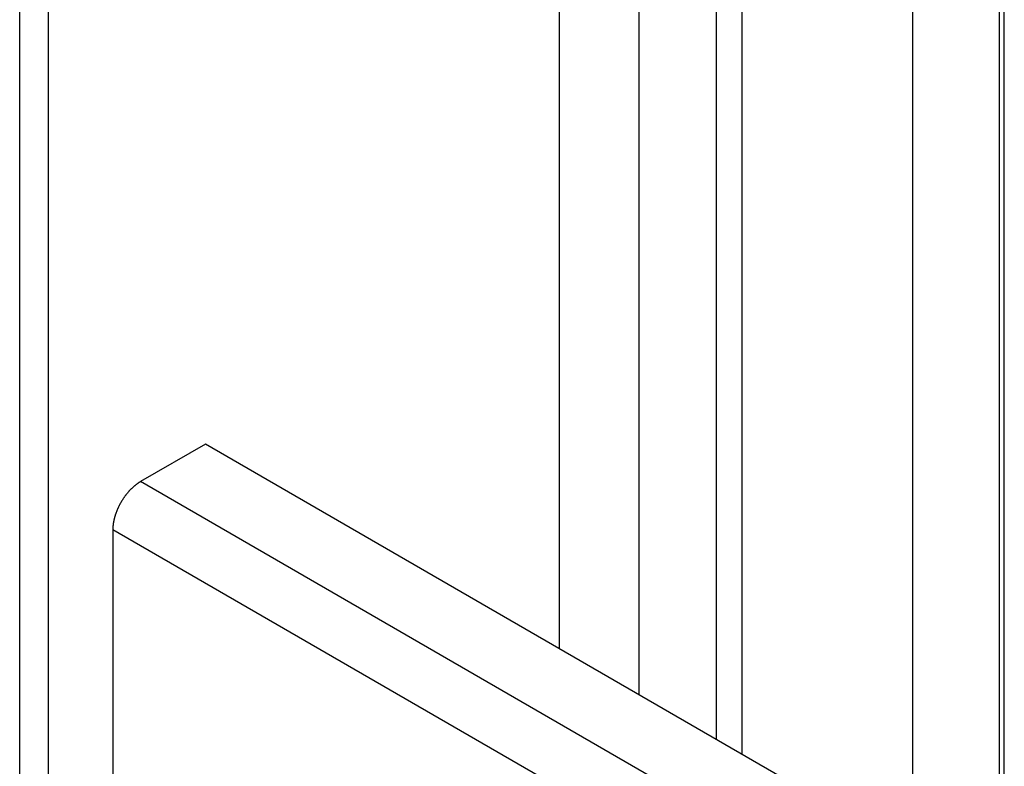
# Model space of a CAD drawing. Extents: x -1379 to 1211, y -584 to 3318.
# Drawn here: x -553 to -463, y 1166 to 1234 of the extents above; entities that cross this region are included whole.
import ezdxf

# ---------------------------------------------------------------- set-up
doc = ezdxf.new("R2010")
doc.units = 0
doc.header["$LTSCALE"] = 0.5
doc.layers.get('0').update_dxf_attribs({"linetype": 'CONTINUOUS'})

msp = doc.modelspace()

# ---------------------------------------------------------------- linework, layer by layer
at = {"linetype": 'CONTINUOUS', "extrusion": (0, 0.816497, 0.57735)}
for p, q in [((-463.6076, 1153.2806), (-463.6076, 2180.6082)), ((-463.1809, 1013.9032), (-463.1809, 2180.8546)), ((-471.5674, 1157.8762), (-471.5674, 2176.0127)), ((-487.1844, 1166.8927), (-487.1844, 2166.9962)), ((-489.5513, 1168.2592), (-489.5513, 2165.6296)), ((-496.6227, 1172.3419), (-496.6227, 2161.5469)), ((-503.9342, 1176.5632), (-503.9342, 2157.3257)), ((-550.7553, 1150.8153), (-550.7553, 2130.2935)), ((-553.3857, 1142.8336), (-553.3857, 2128.7748)), ((-536.3727, 1195.2916), (-542.3124, 1191.8623)), ((-463.1809, 1153.0343), (-536.3727, 1195.2916)), ((-463.1809, 1146.1757), (-542.3124, 1191.8623)), ((-463.1809, 1140.2969), (-544.858, 1187.4532)), ((-544.858, 1187.4532), (-544.858, 1157.7065))]:
    msp.add_line(p, q, dxfattribs=at)
at = {"linetype": 'CONTINUOUS'}
msp.add_polyline3d([(-542.312, 1191.86, 0), (-542.344, 1191.84, 0), (-542.375, 1191.83, 0), (-542.406, 1191.81, 0), (-542.437, 1191.79, 0), (-542.469, 1191.77, 0), (-542.5, 1191.75, 0), (-542.531, 1191.73, 0), (-542.562, 1191.7, 0), (-542.593, 1191.68, 0), (-542.624, 1191.66, 0), (-542.655, 1191.64, 0), (-542.686, 1191.61, 0), (-542.717, 1191.59, 0), (-542.748, 1191.57, 0), (-542.778, 1191.54, 0), (-542.809, 1191.52, 0), (-542.84, 1191.49, 0), (-542.87, 1191.47, 0), (-542.901, 1191.44, 0), (-542.931, 1191.42, 0), (-542.961, 1191.39, 0), (-542.991, 1191.36, 0), (-543.021, 1191.34, 0), (-543.051, 1191.31, 0), (-543.081, 1191.28, 0), (-543.111, 1191.25, 0), (-543.141, 1191.22, 0), (-543.17, 1191.2, 0), (-543.199, 1191.17, 0), (-543.229, 1191.14, 0), (-543.258, 1191.11, 0), (-543.287, 1191.08, 0), (-543.315, 1191.05, 0), (-543.344, 1191.01, 0), (-543.372, 1190.98, 0), (-543.401, 1190.95, 0), (-543.429, 1190.92, 0), (-543.457, 1190.89, 0), (-543.485, 1190.86, 0), (-543.512, 1190.82, 0), (-543.54, 1190.79, 0), (-543.567, 1190.76, 0), (-543.594, 1190.72, 0), (-543.621, 1190.69, 0), (-543.648, 1190.65, 0), (-543.674, 1190.62, 0), (-543.701, 1190.59, 0), (-543.727, 1190.55, 0), (-543.753, 1190.52, 0), (-543.778, 1190.48, 0), (-543.804, 1190.44, 0), (-543.829, 1190.41, 0), (-543.854, 1190.37, 0), (-543.879, 1190.34, 0), (-543.903, 1190.3, 0), (-543.927, 1190.26, 0), (-543.951, 1190.23, 0), (-543.975, 1190.19, 0), (-543.999, 1190.15, 0), (-544.022, 1190.11, 0), (-544.045, 1190.08, 0), (-544.068, 1190.04, 0), (-544.09, 1190, 0), (-544.112, 1189.96, 0), (-544.134, 1189.92, 0), (-544.156, 1189.89, 0), (-544.177, 1189.85, 0), (-544.199, 1189.81, 0), (-544.219, 1189.77, 0), (-544.24, 1189.73, 0), (-544.26, 1189.69, 0), (-544.28, 1189.65, 0), (-544.3, 1189.61, 0), (-544.319, 1189.57, 0), (-544.338, 1189.53, 0), (-544.357, 1189.49, 0), (-544.376, 1189.45, 0), (-544.394, 1189.41, 0), (-544.411, 1189.37, 0), (-544.429, 1189.33, 0), (-544.446, 1189.29, 0), (-544.463, 1189.25, 0), (-544.48, 1189.21, 0), (-544.496, 1189.17, 0), (-544.512, 1189.13, 0), (-544.527, 1189.09, 0), (-544.543, 1189.05, 0), (-544.557, 1189.01, 0), (-544.572, 1188.97, 0), (-544.586, 1188.93, 0), (-544.6, 1188.89, 0), (-544.614, 1188.85, 0), (-544.627, 1188.81, 0), (-544.64, 1188.77, 0), (-544.652, 1188.73, 0), (-544.664, 1188.69, 0), (-544.676, 1188.65, 0), (-544.687, 1188.61, 0), (-544.698, 1188.57, 0), (-544.709, 1188.53, 0), (-544.72, 1188.49, 0), (-544.73, 1188.45, 0), (-544.739, 1188.41, 0), (-544.748, 1188.37, 0), (-544.757, 1188.33, 0), (-544.766, 1188.29, 0), (-544.774, 1188.25, 0), (-544.782, 1188.21, 0), (-544.789, 1188.17, 0), (-544.796, 1188.13, 0), (-544.803, 1188.09, 0), (-544.809, 1188.05, 0), (-544.815, 1188.02, 0), (-544.821, 1187.98, 0), (-544.826, 1187.94, 0), (-544.83, 1187.9, 0), (-544.835, 1187.86, 0), (-544.839, 1187.82, 0), (-544.842, 1187.79, 0), (-544.846, 1187.75, 0), (-544.849, 1187.71, 0), (-544.851, 1187.67, 0), (-544.853, 1187.64, 0), (-544.855, 1187.6, 0), (-544.856, 1187.56, 0), (-544.857, 1187.53, 0), (-544.858, 1187.49, 0), (-544.858, 1187.45, 0)], dxfattribs=at)

doc.saveas('drawing.dxf')
